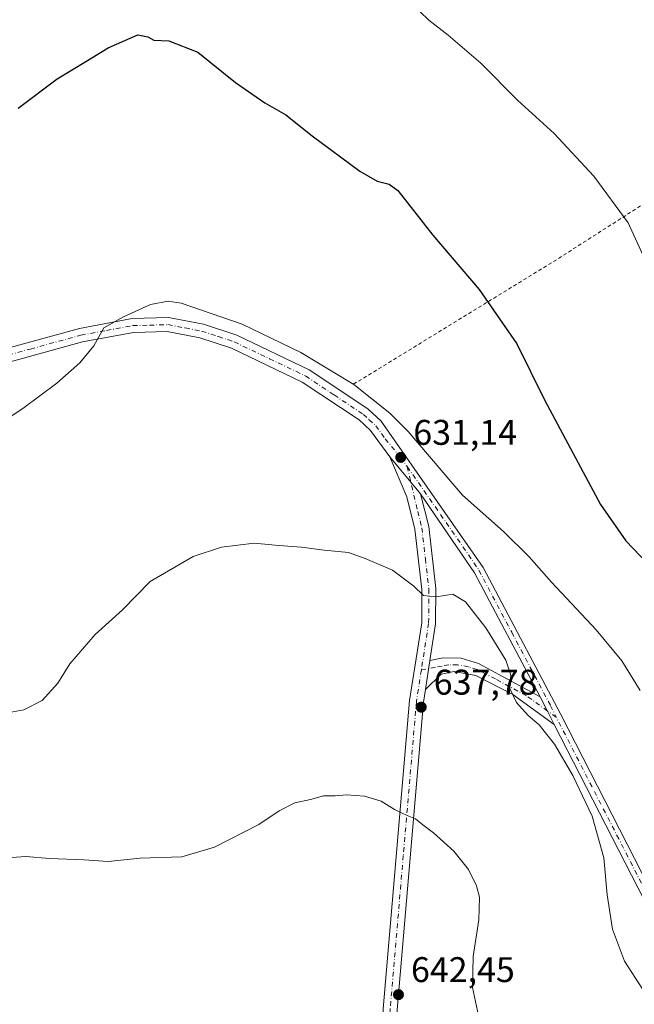
# Model space of a CAD drawing. Units: metres. Extents: x 600255 to 603709, y 4754612 to 4756976.
# Drawn here: x 603290 to 603463, y 4754924 to 4755201 of the extents above; entities that cross this region are included whole.
import ezdxf

# ---------------------------------------------------------------- set-up
doc = ezdxf.new("R2010")
doc.units = ezdxf.units.M
doc.header["$MEASUREMENT"] = 0
doc.linetypes.add('DGN Style 2', pattern=[1.6480167562047852, 0.988810053722871, -0.6592067024819142])
doc.linetypes.add('DGN Style 4', pattern=[2.6384748266838614, 1.318413404963828, -0.6592067024819142, 0.001648016756204785, -0.6592067024819142])
for name, color, linetype, lineweight in [('Alambrada', 7, 'DGN Style 2', 0), ('Curva de nivel maestra', 30, 'Continuous', 30), ('Curva de nivel normal', 30, 'Continuous', 0), ('Pista pavimentada Cxs', 135, 'Continuous', 0), ('Pista pavimentada eje', 135, 'DGN Style 4', 0), ('Punto de cota en terreno', 7, 'Continuous', 0), ('Rótulo de punto de cota en terreno', 7, 'Continuous', 0)]:
    doc.layers.add(name, color=color, linetype=linetype, lineweight=lineweight)
doc.styles.add('Style-Arial', font='txt')

# ---------------------------------------------------------------- blocks, each defined once
blk = doc.blocks.new('5PATER')
at = {"layer": 'Punto de cota en terreno', "linetype": 'Continuous', "lineweight": 0}
h = blk.add_hatch(color=51, dxfattribs=at)
edge = h.paths.add_edge_path()
edge.add_ellipse((0, 0), major_axis=(-0.1095731443231308, -0.1110710700762829), ratio=0.9994222409660322, start_angle=0, end_angle=360)

msp = doc.modelspace()

# ---------------------------------------------------------------- linework, layer by layer
at = {"layer": 'Alambrada', "color": 7, "linetype": 'DGN Style 2', "lineweight": 0}
msp.add_polyline3d([(603601.3800999997, 4755235.800100001, 612.2390000000014), (603524.5301000001, 4755187.0601, 612.2244000000064), (603442.6101000002, 4755134.610099999, 622.3678000000073), (603386.4301000005, 4755100.110099999, 629.8105000000069), (603383.7001, 4755098.550100001, 630.4118000000017)], dxfattribs=at)
at = {"layer": 'Curva de nivel maestra', "color": 30, "linetype": 'Continuous', "lineweight": 30, "elevation": 625, "flags": 128}
msp.add_lwpolyline([(603289.9699999997, 4755176.340100001), (603300.8899999997, 4755184.5801), (603308.9699999997, 4755189.4101), (603315.29, 4755193.280099999), (603319.9100000003, 4755195.390100001), (603323.5700000003, 4755196.960100001), (603326.4100000003, 4755196.4001), (603328.0899999999, 4755195.440099999), (603332.3300000001, 4755195.220100001), (603340.4800000006, 4755192.050100001), (603351.0199999996, 4755183.550100001), (603359.2400000002, 4755177.880100001), (603365.1399999997, 4755174.460100001), (603372.5899999999, 4755168.540100001), (603385.9699999997, 4755158.590100001), (603390.8899999997, 4755155.840100001), (603394.2599999999, 4755154.940099999), (603396.6299999999, 4755153.1601), (603406.4600000001, 4755140.620100001), (603419.5300000003, 4755125.340100001), (603430.1200000001, 4755110.100099999), (603437.8700000001, 4755094.3301), (603445.9000000004, 4755079.3201), (603453.6399999997, 4755064.920100001), (603460.7599999999, 4755054.710100001), (603473.1600000003, 4755041.7501)], dxfattribs=at)
at = {"layer": 'Curva de nivel normal', "color": 30, "linetype": 'Continuous', "lineweight": 0, "flags": 128}
for points, elevation in [([(603466.0099999999, 4755134.09), (603461.4000000004, 4755144.100000001), (603451.7400000002, 4755157.210000001), (603440.5599999996, 4755169.180000001), (603430.25, 4755178.539999999), (603419.9500000002, 4755189), (603410.79, 4755196.810000001), (603405.3899999997, 4755201.060000001), (603397.7400000002, 4755208.470000001)], 620), ([(603283.7100000001, 4755086.960000001), (603291.2599999999, 4755091.970000001), (603300.7999999998, 4755099.039999999), (603307.3099999996, 4755104.720000001), (603311.2699999996, 4755109.529999999), (603314.0499999998, 4755114.59), (603319.5300000003, 4755117.67), (603327.1399999997, 4755121.16), (603332.0999999996, 4755122.07), (603335.7300000006, 4755121.5), (603352.9100000003, 4755115.600000001), (603369.4000000004, 4755107.66), (603384.3200000003, 4755098.630000001), (603394.3899999997, 4755090.600000001), (603399.5800000001, 4755085.430000001), (603414.8700000001, 4755067.58), (603426.3600000005, 4755057.34), (603433.5199999996, 4755050.230000001), (603439.8200000003, 4755043.100000001), (603452.3899999997, 4755029.680000001), (603459.5999999996, 4755021.050000001), (603464.7199999997, 4755012.67)], 630), ([(603282.1600000003, 4755005.539999999), (603291.5099999999, 4755007.220000001), (603296.7199999997, 4755009.869999999), (603301.0800000001, 4755014.689999999), (603304.5199999996, 4755020.17), (603311.6100000005, 4755028.430000001), (603319.3099999996, 4755035.380000001), (603327.0999999996, 4755043.310000001), (603339.1699999999, 4755050.300000001), (603347.0999999996, 4755052.99), (603356.29, 4755054.09), (603363.25, 4755053.4), (603369.6299999999, 4755052.960000001), (603375.9699999997, 4755052.15), (603382.7599999999, 4755051.41), (603387.4699999997, 4755049.75), (603395.1299999999, 4755046.52), (603401.1100000005, 4755041.970000001), (603403.9100000003, 4755039.380000001), (603407.4199999999, 4755039), (603412.1399999997, 4755039.76), (603415.6600000003, 4755037.609999999), (603421.3600000005, 4755030.310000001), (603427.0499999998, 4755021.16), (603428.4199999999, 4755017), (603428.1100000005, 4755013.27), (603429.9800000006, 4755009.279999999), (603433.3200000003, 4755005.600000001), (603436.4199999999, 4755003.039999999), (603440.6500000004, 4754997.58), (603445.8799999999, 4754988.75), (603451.2800000003, 4754977.310000001), (603454.5599999996, 4754965.600000001), (603455.4800000006, 4754955.26), (603456.9400000004, 4754945.59), (603460.4000000004, 4754936.630000001), (603475.9900000002, 4754912.439999999)], 635), ([(603419.2999999998, 4754921.310000001), (603417.6299999999, 4754929.189999999), (603417.8399999999, 4754937.930000001), (603419.4600000001, 4754948.26), (603419.5800000001, 4754954.59), (603418.7400000002, 4754957.779999999), (603416.4800000006, 4754962.33), (603412.3799999999, 4754967.480000001), (603406.6699999999, 4754972.640000001), (603403.6799999997, 4754974.869999999), (603401.6399999997, 4754976.630000001), (603399.3099999996, 4754977.52), (603395.7199999997, 4754979.26), (603391.9400000004, 4754981.539999999), (603387.3099999996, 4754982.970000001), (603382.2199999997, 4754983.310000001), (603379.0599999996, 4754983.050000001), (603375.79, 4754983.07), (603372.0999999996, 4754982.08), (603367.75, 4754981.140000001), (603363.3099999996, 4754978.859999999), (603357.6399999997, 4754975.039999999), (603345.1200000001, 4754968.66), (603335.9100000003, 4754965.930000001), (603324.2699999996, 4754965.5), (603315.2300000006, 4754964.630000001), (603308.4400000004, 4754965.060000001), (603298.7999999998, 4754965.42), (603292.1100000005, 4754966.01), (603284.1799999997, 4754965.430000001)], 640)]:
    msp.add_lwpolyline(points, dxfattribs=dict(at, elevation=elevation))
at = {"layer": 'Pista pavimentada Cxs', "color": 135, "linetype": 'Continuous', "lineweight": 0, "extrusion": (0.08338719169150834, -0.1002233967199966, 0.9914644960923765), "elevation": -425626.5387257533, "flags": 128}
msp.add_lwpolyline([(3505119.674179605, 3241578.873379237), (3505119.674179605, 3241565.223728774)], dxfattribs=at)
msp.add_lwpolyline([(3505119.674179605, 3241578.873379237), (3505119.674179605, 3241565.223728774)], dxfattribs=at)
at = {"layer": 'Pista pavimentada Cxs', "color": 135, "linetype": 'Continuous', "lineweight": 0, "extrusion": (-0.02961180982715602, 0.03291403018151662, 0.999019422902263), "elevation": 139271.8091697967, "flags": 128}
msp.add_lwpolyline([(-3628896.870818317, -3128254.372942766), (-3628906.492477715, -3128292.643656613), (-3628910.076790554, -3128319.356813639)], dxfattribs=at)
at = {"layer": 'Pista pavimentada Cxs', "color": 135, "linetype": 'Continuous', "lineweight": 0, "extrusion": (0.03837273753803349, 0.2459480974064141, 0.9685231367375806), "elevation": 1193259.415260968, "flags": 128}
msp.add_lwpolyline([(136815.9010729366, -4640221.849321693), (136815.9010729366, -4640230.35554781)], dxfattribs=at)
msp.add_lwpolyline([(136815.9010729366, -4640221.849321693), (136815.9010729366, -4640230.35554781)], dxfattribs=at)
at = {"layer": 'Pista pavimentada Cxs', "color": 135, "linetype": 'Continuous', "lineweight": 0, "extrusion": (0.8775379819421927, 0.4727038961985424, 0.08048674901834207), "elevation": 2777301.812715323, "flags": 128}
msp.add_lwpolyline([(3900109.005273242, -223626.8002156404), (3900104.512821696, -223626.0281106839), (3900100.241309252, -223624.5980711764)], dxfattribs=at)
msp.add_lwpolyline([(3900109.005273242, -223626.8002156404), (3900104.512821696, -223626.0281106839), (3900100.241309252, -223624.5980711764)], dxfattribs=at)
at = {"layer": 'Pista pavimentada Cxs', "color": 135, "linetype": 'Continuous', "lineweight": 0}
for points in [[(603146.4200999998, 4755187.020099999, 627.2541000000056), (603151.7600999996, 4755178.590100001, 627.4873999999982), (603155.3501000004, 4755175.0701, 627.1679000000004), (603174.8000999996, 4755160.0601, 626.975099999996), (603210.7600999996, 4755128.920100001, 628.1925999999949), (603221.1401000004, 4755118.090100001, 628.1840999999986), (603234.1901000004, 4755103.140100001, 627.4407000000066), (603238.2100999998, 4755099.960100001, 627.2005000000064), (603244.3701, 4755097.7501, 627.0850999999967), (603249.3501000004, 4755097.630100001, 627.0813000000053), (603254.3701, 4755098.470100001, 627.0675999999949), (603278.7301000003, 4755106.630100001, 628.1214999999938), (603307.1601, 4755114.440099999, 629.9689999999973), (603321.9600999998, 4755117.1801, 630.3508000000002), (603332.1700999998, 4755117.460100001, 630.5841999999975), (603342.0100999996, 4755115.590100001, 630.7495000000055), (603351.3901000004, 4755112.4901, 630.968200000003), (603371.7301000003, 4755102.7601, 631.4036000000051), (603388.2100999998, 4755091.8101, 630.820000000007), (603391.9401000004, 4755088.390100001, 630.944399999993), (603420.6700999998, 4755047.210100001, 632.5500999999931), (603442.4801000003, 4755005.940099999, 634.6472000000067), (603477.5800999999, 4754937.270099999, 632.8080999999949)], [(603394.3701, 4755078.370100001, 633.6134000000021), (603389.0000999998, 4755085.7601, 632.1129999999976), (603385.7801000001, 4755088.710100001, 631.406799999997), (603369.7801000001, 4755099.340100001, 633.9526999999945), (603349.9200999998, 4755108.840100001, 632.4330999999949), (603341.0301000001, 4755111.790100001, 631.4597000000067), (603331.8501000004, 4755113.520099999, 631.7382999999973), (603322.3701, 4755113.2601, 631.4554000000062), (603308.0301000001, 4755110.630100001, 630.5899000000063), (603279.8701, 4755102.860099999, 628.4309000000068), (603255.3201000001, 4755094.6501, 627.296199999997), (603249.6401000004, 4755093.690099999, 627.2859999999928), (603243.6401000004, 4755093.840100001, 627.3154999999971), (603236.2801000001, 4755096.4901, 627.5907000000007), (603231.4600999998, 4755100.290100001, 627.9039000000049), (603218.2500999998, 4755115.4301, 628.7507000000041), (603208.0500999996, 4755126.0701, 628.7418000000034), (603172.3000999996, 4755157.0101, 627.5084999999963), (603152.7801000001, 4755172.090100001, 627.7569999999978), (603149.5800999999, 4755175.220100001, 627.9756000000052)], [(603278.7301000003, 4755106.630100001, 628.1214999999938), (603307.1601, 4755114.440099999, 629.9689999999973), (603321.9600999998, 4755117.1801, 630.3508000000002), (603332.1700999998, 4755117.460100001, 630.5841999999975), (603342.0100999996, 4755115.590100001, 630.7495000000055), (603351.3901000004, 4755112.4901, 630.968200000003), (603371.7301000003, 4755102.7601, 631.4036000000051), (603388.2100999998, 4755091.8101, 630.820000000007), (603391.9401000004, 4755088.390100001, 630.944399999993), (603420.6700999998, 4755047.210100001, 632.5500999999931), (603442.4801000003, 4755005.940099999, 634.6472000000067), (603477.5800999999, 4754937.270099999, 632.8080999999949)], [(603475.0301000001, 4754935.9801, 635.0589999999938), (603440.6288999999, 4755003.071900001, 636.9058999999979), (603438.7045, 4755006.8871, 635.4805000000051), (603436.6287000002, 4755010.8717, 634.7109000000055), (603418.2100999998, 4755045.7301, 633.016499999998), (603403.0257000001, 4755067.9669, 631.8337999999932), (603394.3701, 4755078.370100001, 633.6134000000021), (603389.0000999998, 4755085.7601, 632.1129999999976), (603385.7801000001, 4755088.710100001, 631.406799999997), (603369.7801000001, 4755099.340100001, 633.9526999999945), (603349.9200999998, 4755108.840100001, 632.4330999999949), (603341.0301000001, 4755111.790100001, 631.4597000000067), (603331.8501000004, 4755113.520099999, 631.7382999999973), (603322.3701, 4755113.2601, 631.4554000000062), (603308.0301000001, 4755110.630100001, 630.5899000000063), (603279.8701, 4755102.860099999, 628.4309000000068)], [(603404.4001000002, 4755012.950099999, 638.857600000003), (603403.8400999998, 4755009.350099999, 638.4205999999976), (603396.4600999998, 4754922.940099999, 642.4210000000021), (603393.1601, 4754860.380100001, 646.5810999999958), (603390.6001000004, 4754840.610099999, 648.3448000000062), (603384.3901000004, 4754807.090100001, 652.5378000000055), (603380.5401, 4754807.800100001, 651.7073999999993), (603386.7301000003, 4754841.220100001, 648.4526999999945), (603389.2500999998, 4754860.7401, 646.6824000000051), (603392.5500999996, 4754923.210100001, 642.6753999999928), (603399.9401000004, 4755009.8201, 637.8991999999998), (603403.3601000002, 4755031.700099999, 635.9777000000031), (603403.4101, 4755041.090100001, 635.3910000000033), (603401.4600999998, 4755058.020099999, 635.7559000000037), (603399.2100999998, 4755067.0801, 632.7663999999932), (603394.3701, 4755078.370100001, 633.6134000000021)], [(603403.0257000001, 4755067.9669, 631.8337999999932), (603405.3300999999, 4755058.720100001, 633.6888999999937), (603407.3300999999, 4755041.300100001, 634.8938000000053), (603407.2801000001, 4755031.380100001, 635.9977000000072), (603405.6700999998, 4755021.090100001, 636.7402000000002)], [(603405.6700999998, 4755021.090100001, 636.7402000000002), (603409.4001000002, 4755021.8101, 636.5559000000068), (603414.4101, 4755021.800100001, 636.3902999999991), (603419.3000999996, 4755020.270099999, 636.1772000000057), (603436.6287000002, 4755010.8717, 634.7109000000055)], [(603440.6288999999, 4755003.071900001, 636.9058999999979), (603428.9501, 4755011.5701, 636.2514999999985), (603418.5401, 4755016.860099999, 636.5273000000016), (603412.4901000002, 4755017.9901, 636.4850000000006), (603408.7901, 4755017.290100001, 636.9992000000057), (603404.4001000002, 4755012.950099999, 638.857600000003)], [(603513.1501000002, 4754781.670100001, 633.2718000000023), (603510.7801000001, 4754787.5001, 632.6892999999982), (603509.6401000004, 4754792.350099999, 632.7814999999973), (603508.6001000004, 4754809.090100001, 633.2581000000064), (603508.9600999998, 4754825.4901, 635.3953000000038), (603509.6700999998, 4754845.1801, 635.4958000000044), (603509.5301000001, 4754849.100099999, 634.9231), (603508.7600999996, 4754854.0701, 634.6637999999948), (603504.9200999998, 4754868.1601, 633.9073999999965), (603500.4401000004, 4754884.0101, 635.0157000000036), (603492.4600999998, 4754901.4801, 636.5363000000071), (603475.0301000001, 4754935.9801, 635.0589999999938), (603440.6288999999, 4755003.071900001, 636.9058999999979)]]:
    msp.add_polyline3d(points, dxfattribs=at)
for points in [[(603403.0257000001, 4755067.9669, 631.8337999999932), (603405.3300999999, 4755058.720100001, 633.6888999999937), (603407.3300999999, 4755041.300100001, 634.8938000000053), (603407.2801000001, 4755031.380100001, 635.9977000000072), (603405.6700999998, 4755021.090100001, 636.7402000000002), (603404.4001000002, 4755012.950099999, 638.857600000003), (603403.8400999998, 4755009.350099999, 638.4205999999976), (603396.4600999998, 4754922.940099999, 642.4210000000021), (603393.1601, 4754860.380100001, 646.5810999999958), (603390.6001000004, 4754840.610099999, 648.3448000000062), (603384.3901000004, 4754807.090100001, 652.5378000000055), (603380.5401, 4754807.800100001, 651.7073999999993), (603386.7301000003, 4754841.220100001, 648.4526999999945), (603389.2500999998, 4754860.7401, 646.6824000000051), (603392.5500999996, 4754923.210100001, 642.6753999999928), (603399.9401000004, 4755009.8201, 637.8991999999998), (603403.3601000002, 4755031.700099999, 635.9777000000031), (603403.4101, 4755041.090100001, 635.3910000000033), (603401.4600999998, 4755058.020099999, 635.7559000000037), (603399.2100999998, 4755067.0801, 632.7663999999932), (603394.3701, 4755078.370100001, 633.6134000000021)], [(603436.6287000002, 4755010.8717, 634.7109000000055), (603438.7045, 4755006.8871, 635.4805000000051), (603440.6288999999, 4755003.071900001, 636.9058999999979), (603428.9501, 4755011.5701, 636.2514999999985), (603418.5401, 4755016.860099999, 636.5273000000016), (603412.4901000002, 4755017.9901, 636.4850000000006), (603408.7901, 4755017.290100001, 636.9992000000057), (603404.4001000002, 4755012.950099999, 638.857600000003), (603405.6700999998, 4755021.090100001, 636.7402000000002), (603409.4001000002, 4755021.8101, 636.5559000000068), (603414.4101, 4755021.800100001, 636.3902999999991), (603419.3000999996, 4755020.270099999, 636.1772000000057)]]:
    msp.add_polyline3d(points, close=True, dxfattribs=at)
at = {"layer": 'Pista pavimentada eje', "color": 135, "linetype": 'DGN Style 4', "lineweight": 0}
for points in [[(603279.3000999996, 4755104.7501, 628.2805999999982), (603293.3901000004, 4755108.630100001, 629.6793999999937), (603307.6001000004, 4755112.540100001, 630.2453999999998), (603314.7600999996, 4755113.850099999, 631.0494999999937), (603322.1601, 4755115.220100001, 630.8975999999967), (603326.8901000004, 4755115.340100001, 631.2912000000069), (603332.0100999996, 4755115.4901, 631.1532000000007), (603336.9200999998, 4755114.5601, 631.4814999999944), (603341.5301000001, 4755113.6801, 631.1347999999998), (603346.2100999998, 4755112.140100001, 631.4998999999953), (603350.6601, 4755110.670100001, 631.6303999999947), (603360.5800999999, 4755105.9101, 631.213699999993), (603370.7600999996, 4755101.050100001, 632.793399999995), (603378.7500999998, 4755095.7301, 632.8139999999985), (603386.9801000003, 4755090.2601, 631.1558999999979), (603388.6001000004, 4755088.770099999, 631.1619999999966), (603390.4600999998, 4755087.0701, 631.4011000000028), (603393.1401000004, 4755083.380100001, 632.7427000000025), (603397.4801000003, 4755078.1801, 631.880799999999), (603399.2901, 4755075.5845, 632.1015999999945)], [(603399.2901, 4755075.5845, 632.1015999999945), (603411.8501000004, 4755057.590100001, 632.2556000000042), (603419.4401000004, 4755046.470100001, 632.7789000000049), (603428.6601, 4755029.020099999, 633.7021999999997), (603439.5701000001, 4755008.4001, 634.678700000004), (603441.1807000004, 4755005.169299999, 635.5288)], [(603399.2901, 4755075.5845, 632.1015999999945), (603402.2401000002, 4755063.005100001, 633.7531000000017), (603403.3951000003, 4755058.370100001, 634.9637999999978), (603404.3951000003, 4755049.6601, 635.6567000000068), (603405.3701, 4755041.1951, 635.1419000000024), (603405.3201000001, 4755031.540100001, 635.988200000007), (603403.2713000001, 4755018.433499999, 637.0178000000016)], [(603441.1807000004, 4755005.169299999, 635.5288), (603438.7045, 4755006.8871, 635.4805000000051), (603432.8000999996, 4755011.215100001, 634.8469000000041), (603424.1250999998, 4755015.920100001, 635.8690999999963), (603418.9200999998, 4755018.565099999, 636.2112999999954), (603416.4751000004, 4755019.3301, 636.3797999999952), (603413.4501, 4755019.895099999, 636.4394999999931), (603410.9451000001, 4755019.9001, 636.5629000000044), (603409.0950999996, 4755019.550100001, 636.7054000000062), (603407.2301000003, 4755019.190099999, 636.8551000000007), (603403.2713000001, 4755018.433499999, 637.0178000000016)], [(603403.2713000001, 4755018.433499999, 637.0178000000016), (603401.8901000004, 4755009.585100001, 637.9614000000003), (603398.1951000001, 4754966.280099999, 640.9026000000014), (603394.5050999997, 4754923.075099999, 642.5486999999994), (603391.2050999999, 4754860.5601, 646.6383999999962), (603390.6454999996, 4754856.239499999, 647.0290999999997), (603389.3855, 4754846.479499999, 647.9265000000014), (603388.6651, 4754840.915100001, 648.400999999998), (603383.8404999999, 4754814.869899999, 650.9734999999928), (603382.8806999996, 4754809.759099999, 651.4685000000027), (603382.4650999998, 4754807.4451, 651.5973999999987)], [(603476.3000999996, 4754936.630100001, 634.0026999999973), (603458.7500999998, 4754970.960100001, 635.2805999999982), (603441.1807000004, 4755005.169299999, 635.5288)]]:
    msp.add_polyline3d(points, dxfattribs=at)

# ---------------------------------------------------------------- block references
at = {"layer": 'Punto de cota en terreno', "color": 7, "linetype": 'Continuous', "lineweight": 0, "xscale": 10, "yscale": 10, "zscale": 10}
for p in [(603397.4800000006, 4755078.189999999, 631.1399999999994), (603403.2300000006, 4755007.980000001, 637.779999999999), (603396.8300000001, 4754927.189999999, 642.4499999999971)]:
    msp.add_blockref('5PATER', p, dxfattribs=at)

# ---------------------------------------------------------------- texts
at = {"layer": 'Rótulo de punto de cota en terreno', "color": 7, "linetype": 'Continuous', "lineweight": 0, "style": 'Style-Arial'}
for s, p in [('631,14', (603401.0077999998, 4755081.717800001)), ('637,78', (603406.7577999998, 4755011.5078)), ('642,45', (603400.3578000005, 4754930.717800001))]:
    msp.add_text(s, height=7.000000000000002, dxfattribs=at).set_placement(p)

doc.saveas('drawing.dxf')
